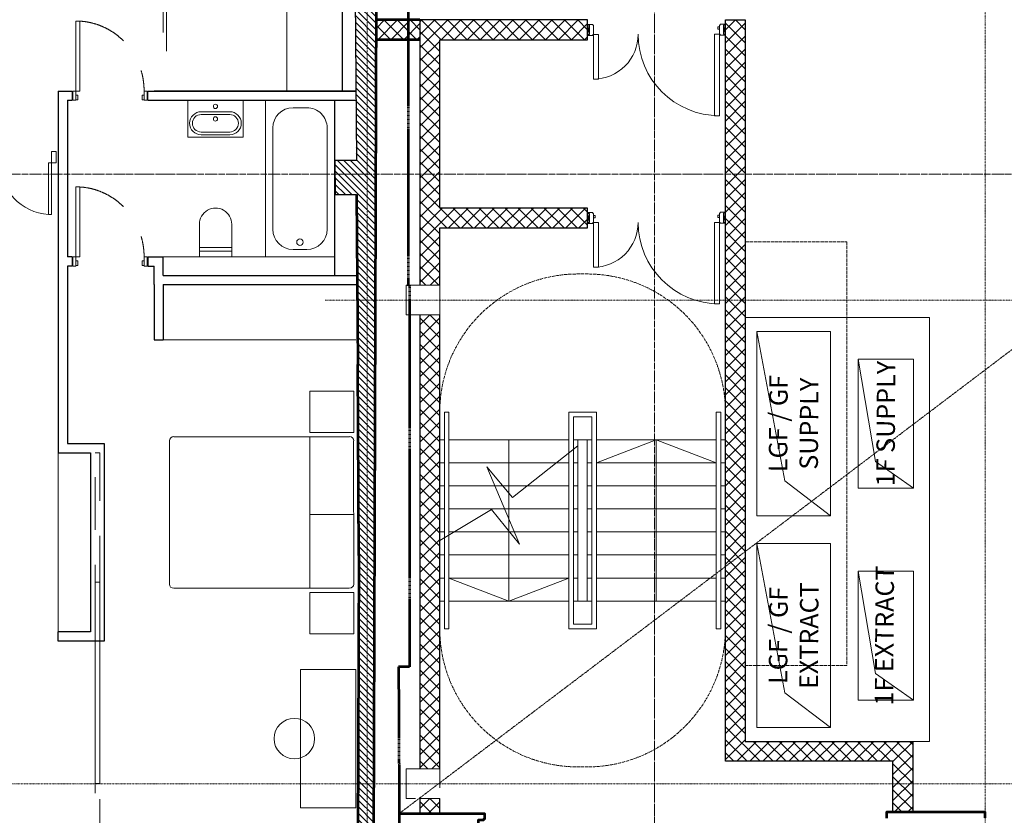
# Model space of a CAD drawing. Units: millimetres. Extents: x -150 to 289390, y -150 to 153190.
# Drawn here: x 202836 to 213520, y 100012 to 108647 of the extents above; entities that cross this region are included whole.
import ezdxf

# ---------------------------------------------------------------- set-up
doc = ezdxf.new("R2010")
doc.units = ezdxf.units.MM
doc.header["$MEASUREMENT"] = 0
for name, pattern in [('ACAD_ISO02W100', [15, 12, -3]), ('DGN Style 2', [952.900448, 571.740269, -381.160179]), ('DGN Style 3', [14.503894, 10.359925, -4.14397]), ('DGN Style 4', [16.586239, 8.28794, -4.14397, 0.01036, -4.14397]), ('DGN Style 7', [20.719849, 9.323932, -4.14397, 3.107977, -4.14397])]:
    doc.linetypes.add(name, pattern=pattern)
for name, color, linetype, lineweight in [('10044_P_05_PMK_PRIVATE - Doors', 14, 'Continuous', 0), ('10044_P_05_PMK_PRIVATE - Existing structures', 33, 'Continuous', 0), ('10044_P_05_PMK_PRIVATE - Framing', 211, 'Continuous', 0), ('10044_P_05_PMK_PRIVATE - Furniture - Fixed', 221, 'Continuous', 0), ('10044_P_05_PMK_PRIVATE - Furniture - Loose', 190, 'Continuous', 0), ('10044_P_05_PMK_PRIVATE - Hatching 2', 11, 'Continuous', 0), ('10044_P_05_PMK_PRIVATE - Hatching blockwork', 70, 'Continuous', 0), ('10044_P_05_PMK_PRIVATE - HVAC', 23, 'Continuous', 0), ('10044_P_05_PMK_PRIVATE - Internal walls_Partitions', 41, 'Continuous', 0), ('10044_P_05_PMK_PRIVATE - Level 15', 7, 'Continuous', 0), ('10044_P_05_PMK_PRIVATE - Level 8', 7, 'Continuous', 0), ('10044_P_05_PMK_PRIVATE - Notes', 253, 'Continuous', 0), ('10044_P_05_PMK_PRIVATE - Sanitary', 30, 'Continuous', 0), ('10044_P_05_PMK_PRIVATE - Stairs', 5, 'Continuous', 0), ('10044_P_05_PMK_PRIVATE - Structural steelwork - Primary', 41, 'Continuous', 0), ('10044_P_05_PMK_PRIVATE - Walls', 131, 'Continuous', 0), ('10044_PMK_Grid - Structural grid', 42, 'DGN Style 4', 0), ('10044_PMK_Section Lines - Section lines', 83, 'Continuous', 0)]:
    doc.layers.add(name, color=color, linetype=linetype, lineweight=lineweight)
doc.styles.add('ARIAL', font='arial.ttf')

# ---------------------------------------------------------------- blocks, each defined once
blk = doc.blocks.new('*U259')
at = {"layer": '10044_P_05_PMK_PRIVATE - Doors', "linetype": 'Continuous', "lineweight": 0, "ltscale": 0.1, "flags": 128}
for points in [[(-728, 484), (-748, 484), (-748, 494), (-692, 494), (-692, 484), (-684, 484), (-684, 384), (-692, 384), (-692, 374), (-748, 374), (-748, 384), (-728, 384), (-728, 484), (-728, 484)], [(-728, 384), (-728, 484), (-748, 484), (-748, 384), (-728, 384)], [(664, 441), (664, 466), (684, 466), (684, 441), (664, 441)], [(728, 487), (748, 487), (748, 497), (692, 497), (692, 487), (684, 487), (684, 387), (692, 387), (692, 377), (748, 377), (748, 387), (728, 387), (728, 487), (728, 487)], [(748, 387), (748, 487), (728, 487), (728, 387), (748, 387)], [(-630, -100), (-684, -100), (-684, 384), (-630, 384), (-630, -100)], [(630, -497), (684, -497), (684, 387), (630, 387), (630, -497)]]:
    blk.add_lwpolyline(points, close=True, dxfattribs=at)
for points in [[(-728, 384), (-748, 484)], [(-748, 384), (-728, 484)], [(748, 387), (728, 487)], [(728, 387), (748, 487)]]:
    blk.add_lwpolyline(points, dxfattribs=at)
at = {"layer": '10044_P_05_PMK_PRIVATE - Doors', "linetype": 'Continuous', "lineweight": 0, "ltscale": 0.1}
for centre, radius, start, end in [((-684, 384), 484, 269.9981, 0.315), ((684, 387), 884, 180, 270)]:
    blk.add_arc(centre, radius, start, end, dxfattribs=at)
blk = doc.blocks.new('*U260')
at = {"layer": '10044_P_05_PMK_PRIVATE - Doors', "linetype": 'Continuous', "lineweight": 0, "ltscale": 0.1, "flags": 128}
for points in [[(-728, 484), (-748, 484), (-748, 494), (-692, 494), (-692, 484), (-684, 484), (-684, 384), (-692, 384), (-692, 374), (-748, 374), (-748, 384), (-728, 384), (-728, 484), (-728, 484)], [(-728, 384), (-728, 484), (-748, 484), (-748, 384), (-728, 384)], [(-664, 438), (-664, 463), (-684, 463), (-684, 438), (-664, 438)], [(664, 441), (664, 466), (684, 466), (684, 441), (664, 441)], [(728, 487), (748, 487), (748, 497), (692, 497), (692, 487), (684, 487), (684, 387), (692, 387), (692, 377), (748, 377), (748, 387), (728, 387), (728, 487), (728, 487)], [(-630, -100), (-684, -100), (-684, 384), (-630, 384), (-630, -100)], [(630, -497), (684, -497), (684, 387), (630, 387), (630, -497)]]:
    blk.add_lwpolyline(points, close=True, dxfattribs=at)
for points in [[(-728, 384), (-748, 484)], [(-748, 384), (-728, 484)], [(748, 387), (728, 487)], [(728, 387), (748, 487)]]:
    blk.add_lwpolyline(points, dxfattribs=at)
at = {"layer": '10044_P_05_PMK_PRIVATE - Doors', "linetype": 'Continuous', "lineweight": 0, "ltscale": 0.1}
for centre, radius, start, end in [((-684, 384), 484, 269.9981, 0.315), ((684, 387), 884, 180, 270)]:
    blk.add_arc(centre, radius, start, end, dxfattribs=at)
blk = doc.blocks.new('1000D')
at = {"layer": '10044_P_05_PMK_PRIVATE - Doors', "linetype": 'Continuous', "flags": 128}
for points in [[(-123, 1145), (-123, 1175), (-685, 1175), (-685, 1145), (-123, 1145)], [(0, 1226), (0, 1175), (-123, 1175), (-123, 1226), (0, 1226)], [(-123, 51), (-123, 82), (-685, 82), (-685, 51), (-123, 51)], [(0, 51), (0, 0), (-123, 0), (-123, 51), (0, 51)]]:
    blk.add_lwpolyline(points, close=True, dxfattribs=at)
at = {"layer": '10044_P_05_PMK_PRIVATE - Doors', "linetype": 'Continuous'}
for centre, radius, start, end in [((-123, 1175), 563, 183.1221, 270), ((-123, 51), 562, 90, 176.8779)]:
    blk.add_arc(centre, radius, start, end, dxfattribs=at)
blk = doc.blocks.new('*U277')
at = {"layer": '10044_P_05_PMK_PRIVATE - Furniture - Loose'}
blk.add_line((-150, 152), (-442, 527), dxfattribs=at)
at = {"layer": '10044_P_05_PMK_PRIVATE - Furniture - Loose', "extrusion": (0, 0, -1), "flags": 128}
for points in [[(-616, 1350), (-907, 975), (-552, 699), (-261, 1074), (-616, 1350)], [(1109, 8), (817, -367), (1172, -643), (1464, -268), (1109, 8)]]:
    blk.add_lwpolyline(points, close=True, dxfattribs=at)
for points in [[(-190, 1018), (1038, 63)], [(-1424, -495), (-254, 1009)], [(-517, 671), (781, -339)], [(1044, -2), (-126, -1505)], [(-191, -1515), (-1418, -560)]]:
    blk.add_lwpolyline(points, dxfattribs=at)
at = {"layer": '10044_P_05_PMK_PRIVATE - Furniture - Loose'}
for centre, start_param, end_param in [((219, 981), 4.712389, 6.283185), ((-1008, 26), 0, 1.570796)]:
    blk.add_ellipse(centre, major_axis=(-29.2, 37.5), ratio=0.947368, start_param=start_param, end_param=end_param, dxfattribs=at)
at = {"layer": '10044_P_05_PMK_PRIVATE - Furniture - Loose', "extrusion": (0, 0, -1)}
for centre, start_param, end_param in [((1389, -522), 4.712389, 6.283185), ((162, -1478), 0, 1.570796)]:
    blk.add_ellipse(centre, major_axis=(29.2, -37.5), ratio=0.947368, start_param=start_param, end_param=end_param, dxfattribs=at)
blk = doc.blocks.new('*U278')
at = {"layer": '10044_P_05_PMK_PRIVATE - Level 8', "linetype": 'Continuous', "lineweight": 0}
for p, q in [((-174, 156), (-174, -154)), ((-144, 156), (-144, -154)), ((46, -154), (46, 156)), ((76, -154), (76, 156))]:
    blk.add_line(p, q, dxfattribs=at)
at = {"layer": '10044_P_05_PMK_PRIVATE - Level 8', "linetype": 'Continuous', "lineweight": 0, "flags": 128}
blk.add_lwpolyline([(-200, 300), (-200, -300), (200, -300), (200, 300), (-200, 300)], close=True, dxfattribs=at)
at = {"layer": '10044_P_05_PMK_PRIVATE - Level 8', "linetype": 'Continuous', "lineweight": 0}
for centre in [(-2, 1), (134, 1)]:
    blk.add_circle(centre, 23, dxfattribs=at)
for centre, radius, start, end in [((-49, 156), 125, 0, 180), ((-49, 156), 95, 0, 180), ((-49, -154), 125, 180, 0), ((-49, -154), 95, 180, 0)]:
    blk.add_arc(centre, radius, start, end, dxfattribs=at)
blk = doc.blocks.new('*U279')
at = {"layer": '10044_P_05_PMK_PRIVATE - Level 15', "linetype": 'Continuous', "lineweight": 0}
for p, q in [((-265, 175), (-265, -175)), ((90, 175), (-265, 175)), ((-203, 175), (-203, -175)), ((-164, 175), (-164, -175)), ((-265, -175), (90, -175))]:
    blk.add_line(p, q, dxfattribs=at)
blk.add_arc((90, 0), 175, 270, 90, dxfattribs=at)
blk = doc.blocks.new('*U281')
at = {"layer": '10044_P_05_PMK_PRIVATE - Doors'}
for p, q in [((-18, 30), (18, -30)), ((9, -34), (-9, 34))]:
    blk.add_line(p, q, dxfattribs=at)
at = {"layer": '10044_P_05_PMK_PRIVATE - Doors', "flags": 128}
blk.add_lwpolyline([(-18, 30), (-9, 34), (18, -30), (9, -34), (-18, 30)], close=True, dxfattribs=at)
blk = doc.blocks.new('*U282')
at = {"layer": '10044_P_05_PMK_PRIVATE - Doors'}
for p, q in [((-18, 30), (18, -30)), ((9, -34), (-9, 34))]:
    blk.add_line(p, q, dxfattribs=at)
at = {"layer": '10044_P_05_PMK_PRIVATE - Doors', "flags": 128}
blk.add_lwpolyline([(-18, 30), (-9, 34), (18, -30), (9, -34), (-18, 30)], close=True, dxfattribs=at)
blk = doc.blocks.new('*U280')
at = {"layer": '10044_P_05_PMK_PRIVATE - Doors', "extrusion": (0, 0, -1), "flags": 128}
for points in [[(-222, 420), (-133, 375), (-118, 404), (-208, 449), (-222, 420)], [(547, 35), (-133, 375), (-152, 336), (527, -4), (547, 35)], [(-217, 417), (-172, 395), (-181, 378), (-225, 400), (-217, 417)], [(-567, -270), (-478, -315), (-463, -286), (-553, -241), (-567, -270)], [(-539, -227), (-494, -249), (-503, -266), (-548, -244), (-539, -227)]]:
    blk.add_lwpolyline(points, close=True, dxfattribs=at)
at = {"layer": '10044_P_05_PMK_PRIVATE - Doors', "linetype": 'DGN Style 2'}
blk.add_ellipse((133, 375), major_axis=(680, 340), ratio=0.972677, start_param=3.142164, end_param=4.712389, dxfattribs=at)
at = {"layer": '10044_P_05_PMK_PRIVATE - Doors', "extrusion": (0, 0, -1), "rotation": 40.63527488841164}
for name, p in [('*U281', (-161, 431)), ('*U282', (-525, -297))]:
    blk.add_blockref(name, p, dxfattribs=at)
blk = doc.blocks.new('*U284')
at = {"layer": '10044_P_05_PMK_PRIVATE - Doors'}
for p, q in [((-18, 30), (18, -30)), ((9, -34), (-9, 34))]:
    blk.add_line(p, q, dxfattribs=at)
at = {"layer": '10044_P_05_PMK_PRIVATE - Doors', "flags": 128}
blk.add_lwpolyline([(-18, 30), (-9, 34), (18, -30), (9, -34), (-18, 30)], close=True, dxfattribs=at)
blk = doc.blocks.new('*U285')
at = {"layer": '10044_P_05_PMK_PRIVATE - Doors'}
for p, q in [((-18, 30), (18, -30)), ((9, -34), (-9, 34))]:
    blk.add_line(p, q, dxfattribs=at)
at = {"layer": '10044_P_05_PMK_PRIVATE - Doors', "flags": 128}
blk.add_lwpolyline([(-18, 30), (-9, 34), (18, -30), (9, -34), (-18, 30)], close=True, dxfattribs=at)
blk = doc.blocks.new('*U283')
at = {"layer": '10044_P_05_PMK_PRIVATE - Doors', "extrusion": (0, 0, -1), "flags": 128}
for points in [[(-222, 420), (-133, 375), (-118, 404), (-208, 449), (-222, 420)], [(547, 35), (-133, 375), (-152, 336), (527, -4), (547, 35)], [(-217, 417), (-172, 395), (-181, 378), (-225, 400), (-217, 417)], [(-567, -270), (-478, -315), (-463, -286), (-553, -241), (-567, -270)], [(-539, -227), (-494, -249), (-503, -266), (-548, -244), (-539, -227)]]:
    blk.add_lwpolyline(points, close=True, dxfattribs=at)
at = {"layer": '10044_P_05_PMK_PRIVATE - Doors', "linetype": 'DGN Style 2'}
blk.add_ellipse((133, 375), major_axis=(680, 340), ratio=0.972677, start_param=3.142164, end_param=4.712389, dxfattribs=at)
at = {"layer": '10044_P_05_PMK_PRIVATE - Doors', "extrusion": (0, 0, -1), "rotation": 40.63527488841164}
for name, p in [('*U284', (-161, 431)), ('*U285', (-525, -297))]:
    blk.add_blockref(name, p, dxfattribs=at)
blk = doc.blocks.new('*U286')
at = {"layer": '10044_P_05_PMK_PRIVATE - Sanitary'}
for p, q in [((550, 295), (-550, 295)), ((-770, 75), (-770, -75)), ((770, -75), (770, 75)), ((-550, -295), (550, -295))]:
    blk.add_line(p, q, dxfattribs=at)
at = {"layer": '10044_P_05_PMK_PRIVATE - Sanitary', "extrusion": (0, 0, -1), "flags": 128}
blk.add_lwpolyline([(850, -375), (-850, -375), (-850, 375), (850, 375), (850, -375)], close=True, dxfattribs=at)
at = {"layer": '10044_P_05_PMK_PRIVATE - Sanitary', "extrusion": (0, 0, -1)}
blk.add_circle((-690, 0), 35, dxfattribs=at)
for centre, start, end in [((550, 75), 0, 90), ((-550, 75), 90, 180), ((550, -75), 270, 0), ((-550, -75), 180, 270)]:
    blk.add_arc(centre, 220, start, end, dxfattribs=at)
blk = doc.blocks.new('*U410')
at = {"layer": '10044_PMK_Section Lines - Section lines', "linetype": 'DGN Style 7', "flags": 128}
blk.add_lwpolyline([(-350, 1109), (-350, -22202)], dxfattribs=at)
blk = doc.blocks.new('*U409')
at = {"layer": '10044_PMK_Section Lines - Section lines', "linetype": 'DGN Style 7'}
blk.add_blockref('*U410', (-108.885, -43.405), dxfattribs=at)

msp = doc.modelspace()

# ---------------------------------------------------------------- hatches: boundary and pattern name
at = {"layer": '10044_P_05_PMK_PRIVATE - Hatching 2'}
h = msp.add_hatch(dxfattribs=at)
h.set_pattern_fill('HATCH', color=256, style=0, pattern_type=2)
h.set_pattern_definition([(135, (203925.723, 108557.32), (-35.35534, -35.35534), [])])
h.paths.add_polyline_path([(206694, 105927), (206707, 110051), (206707, 110115), (206710, 111074), (206711, 111663), (206714, 112455), (206284, 112431), (206138, 112415), (206142, 112229), (206111, 112224), (206085, 111881), (206416, 111883), (206420, 111566), (206458, 111566), (206489, 107124), (206255, 107122), (206258, 106749), (206491, 106751), (206504, 104903), (206510, 103010), (206511, 102925), (206515, 102925), (206515, 102831), (206506, 99654), (206016, 99658), (205989, 99638), (205988, 99513), (206039, 99512), (206037, 99385), (206034, 99287), (206050, 99279), (206054, 99262), (206354, 99268), (206358, 99219), (206365, 99219), (206384, 99206), (206437, 99136), (206462, 99122), (206511, 99035), (206521, 99035), (206569, 99120), (206594, 99134), (206648, 99204), (206669, 99219), (206674, 99219), (206675, 99239), (206675, 99400), (206678, 100354), (206682, 101674), (206687, 103317), (206694, 105604)])
at = {"layer": '10044_P_05_PMK_PRIVATE - Hatching blockwork'}
h = msp.add_hatch(dxfattribs=at)
h.set_pattern_fill('CROSSHATCH', color=256, style=0, pattern_type=2)
h.set_pattern_definition([(45, (207286.68, 108428.85), (-70.71, 70.71), []), (315, (207286.68, 108428.85), (70.71, 70.71), [])])
h.paths.add_polyline_path([(207179, 108429), (206703, 108429), (206703, 108644), (207179, 108644)])
h = msp.add_hatch(dxfattribs=at)
h.set_pattern_fill('CROSSHATCH', color=256, style=0, pattern_type=2)
h.set_pattern_definition([(45, (209105.75, 108428.86), (-70.7107, 70.7107), []), (315, (209105.75, 108428.86), (70.7107, 70.7107), [])])
h.paths.add_polyline_path([(208998, 108429), (208998, 108644), (207179, 108644), (207179, 105766), (207394, 105766), (207394, 106387), (208998, 106387), (208998, 106602), (207394, 106602), (207394, 108429)])
h = msp.add_hatch(dxfattribs=at)
h.set_pattern_fill('CROSSHATCH', color=256, style=0, pattern_type=2)
h.set_pattern_definition([(45, (210601.72, 108643.85), (-70.7107, 70.7107), []), (315, (210601.72, 108643.85), (70.7107, 70.7107), [])])
h.paths.add_polyline_path([(210494, 108644), (210494, 100598), (212311, 100598), (212311, 100045), (212526, 100045), (212526, 100813), (210709, 100813), (210709, 103694), (210709, 108644)])
h = msp.add_hatch(dxfattribs=at)
h.set_pattern_fill('CROSSHATCH', color=256, style=0, pattern_type=2)
h.set_pattern_definition([(45, (207286.69, 105443.42), (-70.7107, 70.7107), []), (315, (207286.69, 105443.42), (70.7107, 70.7107), [])])
h.paths.add_polyline_path([(207179, 105443), (207179, 100516), (207394, 100516), (207394, 105443)])
h = msp.add_hatch(dxfattribs=at)
h.set_pattern_fill('CROSSHATCH', color=256, style=0, pattern_type=2)
h.set_pattern_definition([(45, (207286.69, 100193.41), (-70.71, 70.71), []), (315, (207286.69, 100193.41), (70.71, 70.71), [])])
h.paths.add_polyline_path([(207179, 100193), (207179, 100032), (207394, 100032), (207394, 100193)])

# ---------------------------------------------------------------- linework, layer by layer
at = {"layer": '10044_P_05_PMK_PRIVATE - Doors', "linetype": 'DGN Style 2', "flags": 128}
msp.add_lwpolyline([(204428, 109044), (204393, 109044), (204393, 108234), (204428, 108234), (204428, 109044)], close=True, dxfattribs=at)
at = {"layer": '10044_P_05_PMK_PRIVATE - Existing structures', "lineweight": 53}
for p, q in [((206714, 112455), (206675, 99400)), ((206491, 106751), (206504, 104903)), ((206491, 106751), (206504, 104903)), ((207066, 105760), (207054, 105760)), ((206515, 102831), (206504, 104903)), ((206515, 102831), (206506, 99654)), ((206515, 102831), (206506, 99654))]:
    msp.add_line(p, q, dxfattribs=at)
at = {"layer": '10044_P_05_PMK_PRIVATE - Existing structures', "lineweight": 30}
for p, q in [((206458, 111566), (206489, 107124)), ((206458, 111566), (206489, 107124)), ((206255, 107122), (206489, 107124)), ((206255, 107122), (206489, 107124)), ((206255, 107122), (206258, 106749)), ((206255, 107122), (206258, 106749)), ((206258, 106749), (206491, 106751)), ((206258, 106749), (206491, 106751))]:
    msp.add_line(p, q, dxfattribs=at)
at = {"layer": '10044_P_05_PMK_PRIVATE - Existing structures', "linetype": 'DGN Style 3', "lineweight": 53}
for p, q in [((207054, 105760), (207054, 110188)), ((207066, 105760), (207066, 101623)), ((206947, 101623), (206957, 99400)), ((207066, 101623), (206947, 101623))]:
    msp.add_line(p, q, dxfattribs=at)
at = {"layer": '10044_P_05_PMK_PRIVATE - Existing structures', "linetype": 'Continuous', "lineweight": 30}
msp.add_line((206485, 107872), (204294, 107872), dxfattribs=at)
at = {"layer": '10044_P_05_PMK_PRIVATE - Framing', "lineweight": 53, "flags": 128}
for points in [[(206954, 100031), (207880, 100033), (207881, 99971), (207868, 99971), (207868, 99958), (207811, 99958), (207812, 99264), (207432, 99196), (207432, 99222), (207422, 99221), (207423, 98921), (207408, 98921), (207407, 99263), (207407, 99267), (207287, 99267), (207288, 98921), (207273, 98921), (207272, 99221), (207262, 99221), (207262, 99196), (206881, 99261), (206881, 99400)], [(213312, 99985), (213312, 100047), (212240, 100045), (212240, 100045), (212241, 99982)]]:
    msp.add_lwpolyline(points, dxfattribs=at)
at = {"layer": '10044_P_05_PMK_PRIVATE - Furniture - Fixed', "flags": 128}
for points in [[(205735, 107872), (205735, 108897), (204485, 108897)], [(204394, 105172), (206485, 105172)]]:
    msp.add_lwpolyline(points, dxfattribs=at)
for points in [[(204394, 106072), (206252, 106072), (206252, 105872), (204394, 105872), (204394, 106072)], [(205883, 100094), (205883, 101594), (206483, 101594), (206483, 100094), (205883, 100094)]]:
    msp.add_lwpolyline(points, close=True, dxfattribs=at)
at = {"layer": '10044_P_05_PMK_PRIVATE - Furniture - Loose', "linetype": 'Continuous', "flags": 128}
msp.add_lwpolyline([(203254, 102002), (203254, 103947)], dxfattribs=at)
at = {"layer": '10044_P_05_PMK_PRIVATE - Furniture - Loose', "linetype": 'DGN Style 2', "flags": 128}
msp.add_lwpolyline([(203654, 103947), (203704, 103947), (203704, 99767), (203654, 99767), (203654, 103947)], close=True, dxfattribs=at)
at = {"layer": '10044_P_05_PMK_PRIVATE - Furniture - Loose', "linetype": 'Continuous', "flags": 128}
msp.add_lwpolyline([(203654, 102542), (203704, 102542), (203704, 100357), (203654, 100357), (203654, 102542)], close=True, dxfattribs=at)
at = {"layer": '10044_P_05_PMK_PRIVATE - Hatching 2', "flags": 128}
for points in [[(206458, 111566), (206489, 107124), (206255, 107122), (206258, 106749), (206491, 106751), (206504, 104903), (206504, 104903), (206510, 103010), (206511, 102925), (206515, 102925), (206515, 102831), (206506, 99654)], [(206675, 99400), (206678, 100354), (206682, 101674), (206687, 103317), (206694, 105604), (206694, 105927), (206694, 105927), (206707, 110051)]]:
    msp.add_lwpolyline(points, dxfattribs=at)
at = {"layer": '10044_P_05_PMK_PRIVATE - Hatching blockwork', "flags": 128}
for points in [[(207179, 108429), (206703, 108429), (206703, 108644), (207179, 108644), (207179, 108429)], [(208998, 108429), (208998, 108644), (207179, 108644), (207179, 105766), (207394, 105766), (207394, 106387), (207394, 106387), (208998, 106387), (208998, 106602), (207394, 106602), (207394, 108429), (208998, 108429)], [(210494, 108644), (210494, 100598), (212311, 100598), (212311, 100045), (212526, 100045), (212526, 100813), (210709, 100813), (210709, 103694), (210709, 108644), (210709, 108644), (210494, 108644)], [(207179, 105443), (207179, 100516), (207394, 100516), (207394, 100516), (207394, 105443), (207179, 105443)], [(207179, 100193), (207179, 100032), (207394, 100032), (207394, 100032), (207394, 100193), (207179, 100193)]]:
    msp.add_lwpolyline(points, close=True, dxfattribs=at)
at = {"layer": '10044_P_05_PMK_PRIVATE - HVAC', "color": 252, "linetype": 'ACAD_ISO02W100', "ltscale": 3, "flags": 128}
msp.add_lwpolyline([(211810, 106236), (211810, 101636), (210710, 101636), (210710, 106236), (211810, 106236)], dxfattribs=at)
at = {"layer": '10044_P_05_PMK_PRIVATE - HVAC', "flags": 128}
for points in [[(210710, 105413), (212710, 105413), (212710, 100813), (210709, 100813), (210710, 105413)], [(211634, 103263), (211138, 103641), (210834, 105263)], [(212534, 103563), (212122, 103851), (211934, 104963)], [(211634, 100963), (211138, 101341), (210834, 102963)], [(212534, 101263), (212122, 101551), (211934, 102663)]]:
    msp.add_lwpolyline(points, dxfattribs=at)
for points in [[(210834, 103263), (211634, 103263), (211634, 105263), (210834, 105263), (210834, 103263)], [(211934, 103563), (212534, 103563), (212534, 104963), (211934, 104963), (211934, 103563)], [(210834, 100963), (211634, 100963), (211634, 102963), (210834, 102963), (210834, 100963)], [(211934, 101263), (212534, 101263), (212534, 102663), (211934, 102663), (211934, 101263)]]:
    msp.add_lwpolyline(points, close=True, dxfattribs=at)
at = {"layer": '10044_P_05_PMK_PRIVATE - Internal walls_Partitions', "lineweight": 30}
for p, q in [((206335, 109497), (206335, 107872)), ((203254, 107872), (203254, 103947)), ((203254, 107872), (203404, 107872)), ((203404, 107872), (203404, 107772)), ((204228, 107872), (206485, 107872)), ((204228, 107772), (204228, 107872)), ((203354, 107772), (203404, 107772)), ((203354, 107772), (203354, 106072)), ((204228, 107772), (206485, 107772)), ((206252, 107772), (206252, 105872)), ((203404, 106072), (203354, 106072)), ((203404, 106072), (203404, 105972)), ((204228, 106072), (204394, 106072)), ((204228, 106072), (204228, 105972)), ((204394, 105872), (204394, 106072)), ((203354, 105972), (203354, 104047)), ((203404, 105972), (203354, 105972)), ((204228, 105972), (204294, 105972)), ((204294, 105922), (204294, 105972)), ((204294, 105772), (204294, 105922)), ((204394, 105872), (206491, 105872)), ((204294, 105772), (204294, 105172)), ((204394, 105772), (204394, 105172)), ((204394, 105772), (206491, 105772)), ((204294, 105172), (204394, 105172))]:
    msp.add_line(p, q, dxfattribs=at)
at = {"layer": '10044_P_05_PMK_PRIVATE - Internal walls_Partitions', "lineweight": 30, "flags": 128}
for points in [[(203354, 104047), (203754, 104047), (203754, 101902), (203254, 101902), (203254, 102002)], [(203254, 103947), (203604, 103947)], [(203604, 103947), (203604, 102002)], [(203604, 102002), (203254, 102002)]]:
    msp.add_lwpolyline(points, dxfattribs=at)
at = {"layer": '10044_P_05_PMK_PRIVATE - Internal walls_Partitions'}
msp.add_circle((205816, 100844), 220, dxfattribs=at)
at = {"layer": '10044_P_05_PMK_PRIVATE - Notes', "linetype": 'DGN Style 3'}
msp.add_line((206954, 100031), (237501, 123164), dxfattribs=at)
at = {"layer": '10044_P_05_PMK_PRIVATE - Stairs'}
for p, q in [((207444, 104087), (207394, 104087)), ((208794, 104087), (207494, 104087)), ((208144, 104087), (208144, 102337)), ((208894, 104087), (208844, 104087)), ((209044, 104087), (208994, 104087)), ((209744, 104087), (209094, 103837)), ((210394, 104087), (209094, 104087)), ((209744, 104087), (210394, 103837)), ((209744, 104087), (209744, 102337)), ((210494, 104087), (210444, 104087)), ((207444, 103837), (207394, 103837)), ((208794, 103837), (207494, 103837)), ((208894, 103837), (208844, 103837)), ((209044, 103837), (208994, 103837)), ((210394, 103837), (209094, 103837)), ((210494, 103837), (210444, 103837)), ((207444, 103587), (207394, 103587)), ((208794, 103587), (207494, 103587)), ((208894, 103587), (208844, 103587)), ((209044, 103587), (208994, 103587)), ((210394, 103587), (209094, 103587)), ((210494, 103587), (210444, 103587)), ((207444, 103337), (207394, 103337)), ((208794, 103337), (207494, 103337)), ((208894, 103337), (208844, 103337)), ((209044, 103337), (208994, 103337)), ((210394, 103337), (209094, 103337)), ((210494, 103337), (210444, 103337)), ((207444, 103087), (207394, 103087)), ((208794, 103087), (207494, 103087)), ((208894, 103087), (208844, 103087)), ((209044, 103087), (208994, 103087)), ((210394, 103087), (209094, 103087)), ((210494, 103087), (210444, 103087)), ((207444, 102837), (207394, 102837)), ((208794, 102837), (207494, 102837)), ((208894, 102837), (208844, 102837)), ((209044, 102837), (208994, 102837)), ((210394, 102837), (209094, 102837)), ((210494, 102837), (210444, 102837)), ((207444, 102587), (207394, 102587)), ((208144, 102337), (207494, 102587)), ((208794, 102587), (207494, 102587)), ((208144, 102337), (208794, 102587)), ((208894, 102587), (208844, 102587)), ((209044, 102587), (208994, 102587)), ((210394, 102587), (209094, 102587)), ((210494, 102587), (210444, 102587)), ((207444, 102337), (207394, 102337)), ((208794, 102337), (207494, 102337)), ((208894, 102337), (208844, 102337)), ((209044, 102337), (208994, 102337)), ((210394, 102337), (209094, 102337)), ((210494, 102337), (210444, 102337))]:
    msp.add_line(p, q, dxfattribs=at)
at = {"layer": '10044_P_05_PMK_PRIVATE - Stairs', "color": 252, "linetype": 'ACAD_ISO02W100', "ltscale": 3, "flags": 128}
for points in [[(207394, 104387, -0.414214), (208894, 105887), (208994, 105887, -0.414214), (210494, 104387)], [(207394, 102037, 0.414214), (208894, 100537), (208994, 100537, 0.414214), (210494, 102037)]]:
    msp.add_lwpolyline(points, format="xyb", dxfattribs=at)
at = {"layer": '10044_P_05_PMK_PRIVATE - Stairs', "flags": 128}
for points in [[(207494, 104387), (207494, 102037), (207444, 102037), (207444, 104387), (207494, 104387)], [(209094, 102037), (209094, 104387), (208794, 104387), (208794, 102037), (209094, 102037)], [(209044, 102087), (209044, 104337), (208844, 104337), (208844, 102087), (209044, 102087)], [(210444, 102037), (210444, 104387), (210394, 104387), (210394, 102037), (210444, 102037)], [(208894, 104020), (208182, 103462), (207906, 103794), (208260, 102954), (207955, 103329), (207394, 102996)]]:
    msp.add_lwpolyline(points, dxfattribs=at)
msp.add_lwpolyline([(208894, 104087), (208994, 104087), (208994, 102337), (208894, 102337), (208894, 104087)], close=True, dxfattribs=at)
at = {"layer": '10044_P_05_PMK_PRIVATE - Structural steelwork - Primary', "flags": 128}
msp.add_lwpolyline([(207029, 105766), (207394, 105766), (207394, 105443), (207029, 105443), (207029, 105766)], close=True, dxfattribs=at)
at = {"layer": '10044_P_05_PMK_PRIVATE - Structural steelwork - Primary', "color": 30, "linetype": 'DGN Style 2', "flags": 128}
msp.add_lwpolyline([(207029, 100516), (207394, 100516), (207394, 100193), (207029, 100193), (207029, 100516)], close=True, dxfattribs=at)
at = {"layer": '10044_P_05_PMK_PRIVATE - Walls', "lineweight": 53}
for p, q in [((207179, 108644), (206703, 108644)), ((207179, 108429), (206702, 108429))]:
    msp.add_line(p, q, dxfattribs=at)
at = {"layer": '10044_P_05_PMK_PRIVATE - Walls', "color": 131, "lineweight": 30, "flags": 128}
for points in [[(207394, 105766), (207394, 106387), (208998, 106387), (208998, 106602), (207394, 106602), (207394, 108429), (208998, 108429), (208998, 108644), (207179, 108644), (207179, 105766)], [(207179, 105443), (207179, 100516)], [(207394, 100516), (207394, 105443)], [(207179, 100193), (207179, 100032), (207394, 100033), (207394, 100193)]]:
    msp.add_lwpolyline(points, dxfattribs=at)
msp.add_lwpolyline([(210494, 108644), (210709, 108644), (210709, 100813), (212526, 100813), (212526, 100045), (212311, 100045), (212311, 100598), (210494, 100598), (210494, 108644)], close=True, dxfattribs=at)
at = {"layer": '10044_PMK_Grid - Structural grid', "linetype": 'DGN Style 4'}
for p, q in [((213312, 142086), (213312, 93535)), ((206607, 119144), (206607, 93535))]:
    msp.add_line(p, q, dxfattribs=at)
at = {"layer": '10044_PMK_Grid - Structural grid'}
for p, q in [((206152, 105604), (246231, 105604)), ((194062, 100354), (246231, 100354))]:
    msp.add_line(p, q, dxfattribs=at)
at = {"layer": '10044_PMK_Section Lines - Section lines', "linetype": 'DGN Style 7'}
msp.add_line((191503, 106972), (234061, 106972), dxfattribs=at)

# ---------------------------------------------------------------- block references
at = {"layer": '10044_P_05_PMK_PRIVATE - Doors', "extrusion": (0, 0, -1), "rotation": 243.4173543246584}
for name, p in [('*U283', (-203722, 108159)), ('*U280', (-203722, 106359))]:
    msp.add_blockref(name, p, dxfattribs=at)
at = {"layer": '10044_P_05_PMK_PRIVATE - Doors', "linetype": 'Continuous', "lineweight": 0, "ltscale": 0.1}
for name, p in [('*U259', (209746, 108102)), ('*U260', (209746, 106060))]:
    msp.add_blockref(name, p, dxfattribs=at)
at = {"layer": '10044_P_05_PMK_PRIVATE - Doors', "linetype": 'Continuous', "rotation": 90.00000000000001}
msp.add_blockref('1000D', (203231, 107218), dxfattribs=at)
at = {"layer": '10044_P_05_PMK_PRIVATE - Furniture - Loose', "extrusion": (0, 0, -1), "rotation": 52.10536538945871}
msp.add_blockref('*U277', (-205773, 103301), dxfattribs=at)
at = {"layer": '10044_P_05_PMK_PRIVATE - Level 15', "linetype": 'Continuous', "lineweight": 0, "rotation": 89.99999999999997}
msp.add_blockref('*U279', (204961, 106337), dxfattribs=at)
at = {"layer": '10044_P_05_PMK_PRIVATE - Level 8', "linetype": 'Continuous', "lineweight": 0, "rotation": 90}
msp.add_blockref('*U278', (204961, 107572), dxfattribs=at)
at = {"layer": '10044_P_05_PMK_PRIVATE - Sanitary', "extrusion": (0, 0, -1), "rotation": 270}
msp.add_blockref('*U286', (-205877, 106922), dxfattribs=at)
at = {"layer": '10044_PMK_Section Lines - Section lines', "linetype": 'DGN Style 7'}
msp.add_blockref('*U409', (210182, 118238), dxfattribs=at)

# ---------------------------------------------------------------- texts
at = {"layer": '10044_P_05_PMK_PRIVATE - HVAC', "char_height": 200, "attachment_point": 5, "rotation": 89.6199, "style": 'ARIAL'}
for s, insert, width in [('\\Fsimplex;1F SUPPLY', (212234, 104263), 1377.67), ('\\Fsimplex;LGF / GF SUPPLY', (211234, 104263), 1377.67), ('\\Fsimplex;1F EXTRACT', (212219, 101963), 1550), ('\\Fsimplex;LGF / GF EXTRACT', (211234, 101963), 1550)]:
    msp.add_mtext(s, dxfattribs=dict(at, insert=insert, width=width))

doc.saveas('drawing.dxf')
